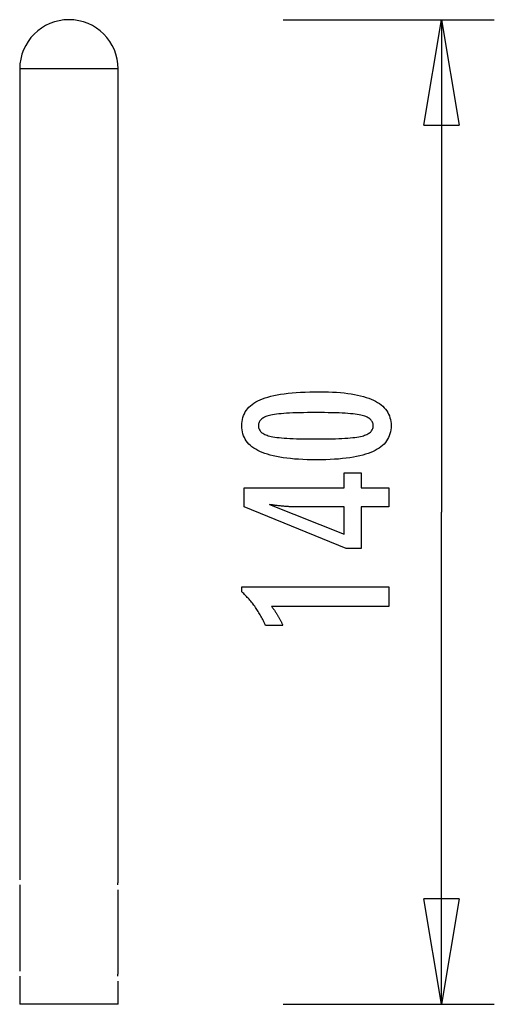
# Model space of a CAD drawing. Extents: x -3.4 to 3.4, y -7 to 7.
import ezdxf

# ---------------------------------------------------------------- set-up
doc = ezdxf.new("R2010")
doc.units = 0
doc.layers.get('0').update_dxf_attribs({"linetype": 'CONTINUOUS'})

msp = doc.modelspace()

# ---------------------------------------------------------------- linework, layer by layer
at = {"color": 0}
for points in [[(-2.6773, 7.0122), (-2.6773, 7.0122), (-2.7487, 7.0085), (-2.8182, 6.9978), (-2.8853, 6.9805), (-2.9497, 6.9569), (-3.0108, 6.9272), (-3.0687, 6.892), (-3.1226, 6.8516), (-3.1726, 6.8064), (-3.2178, 6.7564), (-3.2582, 6.7025), (-3.2934, 6.6446), (-3.3231, 6.5834), (-3.3467, 6.519), (-3.364, 6.4519), (-3.3747, 6.3824), (-3.3784, 6.311), (-3.3784, 6.311), (-3.3784, 6.311), (-3.3784, 6.311), (-3.3784, 6.311), (-3.3784, 6.311), (-3.3784, 6.311), (-3.3784, 6.311), (-3.3784, 6.311), (-3.3784, 6.311), (-3.3784, 6.311), (-3.3784, 6.311), (-3.3784, 6.311), (-3.3784, 6.311), (-3.3784, 6.311), (-3.3784, 6.311), (-3.3784, 6.311), (-3.3784, 6.311)], [(-2.6773, 7.0122), (-2.6773, 7.0122), (-2.7487, 7.0085), (-2.8182, 6.9978), (-2.8853, 6.9805), (-2.9497, 6.9569), (-3.0108, 6.9272), (-3.0687, 6.892), (-3.1226, 6.8516), (-3.1726, 6.8064), (-3.2178, 6.7564), (-3.2582, 6.7025), (-3.2934, 6.6446), (-3.3231, 6.5834), (-3.3467, 6.519), (-3.364, 6.4519), (-3.3747, 6.3824), (-3.3784, 6.311), (-3.3784, 6.311), (-3.3784, 6.311), (-3.3784, 6.311), (-3.3784, 6.311), (-3.3784, 6.311), (-3.3784, 6.311), (-3.3784, 6.311), (-3.3784, 6.311), (-3.3784, 6.311), (-3.3784, 6.311), (-3.3784, 6.311), (-3.3784, 6.311), (-3.3784, 6.311), (-3.3784, 6.311), (-3.3784, 6.311), (-3.3784, 6.311), (-3.3784, 6.311)], [(-1.9761, 6.311), (-1.9761, 6.311), (-1.9796, 6.3824), (-1.9903, 6.4519), (-2.0075, 6.519), (-2.0312, 6.5834), (-2.0607, 6.6446), (-2.0959, 6.7025), (-2.1363, 6.7564), (-2.1818, 6.8064), (-2.2315, 6.8516), (-2.2855, 6.892), (-2.3432, 6.9272), (-2.4046, 6.9569), (-2.4689, 6.9805), (-2.5361, 6.9978), (-2.6056, 7.0085), (-2.6773, 7.0122), (-2.6773, 7.0122), (-2.6773, 7.0122), (-2.6773, 7.0122), (-2.6773, 7.0122), (-2.6773, 7.0122), (-2.6773, 7.0122), (-2.6773, 7.0122), (-2.6773, 7.0122), (-2.6773, 7.0122), (-2.6773, 7.0122), (-2.6773, 7.0122), (-2.6773, 7.0122), (-2.6773, 7.0122), (-2.6773, 7.0122), (-2.6773, 7.0122), (-2.6773, 7.0122), (-2.6773, 7.0122)], [(-1.9761, 6.311), (-1.9761, 6.311), (-1.9796, 6.3824), (-1.9903, 6.4519), (-2.0075, 6.519), (-2.0312, 6.5834), (-2.0607, 6.6446), (-2.0959, 6.7025), (-2.1363, 6.7564), (-2.1818, 6.8064), (-2.2315, 6.8516), (-2.2855, 6.892), (-2.3432, 6.9272), (-2.4046, 6.9569), (-2.4689, 6.9805), (-2.5361, 6.9978), (-2.6056, 7.0085), (-2.6773, 7.0122), (-2.6773, 7.0122), (-2.6773, 7.0122), (-2.6773, 7.0122), (-2.6773, 7.0122), (-2.6773, 7.0122), (-2.6773, 7.0122), (-2.6773, 7.0122), (-2.6773, 7.0122), (-2.6773, 7.0122), (-2.6773, 7.0122), (-2.6773, 7.0122), (-2.6773, 7.0122), (-2.6773, 7.0122), (-2.6773, 7.0122), (-2.6773, 7.0122), (-2.6773, 7.0122), (-2.6773, 7.0122)], [(0.3735, 7.0122), (3.3787, 7.0122)], [(2.3769, 5.5096), (2.6274, 7.0122)], [(2.6274, 7.0122), (2.6274, 0)], [(2.6274, 7.0122), (2.8778, 5.5096)], [(2.6274, 7.0122), (2.6274, 5.5096)], [(-3.3786, 6.311), (-3.3786, -5.2391)], [(-1.9761, 6.311), (-3.3786, 6.311)], [(-1.9761, -5.2391), (-1.9761, 6.311)], [(2.3769, 5.5096), (2.8778, 5.5096)], [(0.8924, 1.7125), (0.8924, 1.7125), (0.9555, 1.7119), (1.0168, 1.7105), (1.0758, 1.7082), (1.133, 1.705), (1.1879, 1.7007), (1.2409, 1.6955), (1.2917, 1.6894), (1.3407, 1.6825), (1.3874, 1.6744), (1.4322, 1.6655), (1.4749, 1.6557), (1.5156, 1.645), (1.5541, 1.6332), (1.5907, 1.6206), (1.6251, 1.607), (1.6577, 1.5926), (1.6577, 1.5926), (1.688, 1.577), (1.7165, 1.5606), (1.743, 1.5431), (1.7677, 1.5248), (1.7902, 1.5053), (1.8109, 1.485), (1.8296, 1.4636), (1.8464, 1.4415), (1.861, 1.4182), (1.8738, 1.394), (1.8846, 1.3688), (1.8936, 1.3428), (1.9003, 1.3156), (1.9053, 1.2875), (1.9083, 1.2584), (1.9094, 1.2285), (1.9094, 1.2285), (1.9083, 1.1977), (1.9053, 1.1682), (1.9002, 1.1395), (1.8932, 1.1121), (1.884, 1.0855), (1.8731, 1.06), (1.86, 1.0355), (1.8451, 1.0122), (1.8279, 0.9897), (1.8089, 0.9683), (1.7877, 0.9479), (1.7648, 0.9287), (1.7396, 0.9102), (1.7126, 0.893), (1.6835, 0.8767), (1.6525, 0.8616), (1.6525, 0.8616), (1.6191, 0.8472), (1.5835, 0.8339), (1.5456, 0.8214), (1.5056, 0.8099), (1.4632, 0.7992), (1.4186, 0.7896), (1.3718, 0.7808), (1.3228, 0.7731), (1.2713, 0.766), (1.2176, 0.7601), (1.1617, 0.7549), (1.1036, 0.7509), (1.043, 0.7476), (0.9803, 0.7454), (0.9154, 0.744), (0.8482, 0.7436), (0.8482, 0.7436), (0.7807, 0.744), (0.7156, 0.7454), (0.6526, 0.7476), (0.592, 0.7509), (0.5335, 0.7549), (0.4775, 0.7601), (0.4236, 0.766), (0.3722, 0.7731), (0.3228, 0.7808), (0.2759, 0.7896), (0.231, 0.7992), (0.1886, 0.8099), (0.1483, 0.8214), (0.1105, 0.8339), (0.0748, 0.8472), (0.0415, 0.8616), (0.0415, 0.8616), (0.0102, 0.8767), (-0.0189, 0.893), (-0.046, 0.9102), (-0.0714, 0.9287), (-0.0945, 0.9479), (-0.1157, 0.9683), (-0.1348, 0.9897), (-0.1521, 1.0122), (-0.1671, 1.0355), (-0.1802, 1.06), (-0.1913, 1.0855), (-0.2005, 1.1121), (-0.2075, 1.1395), (-0.2126, 1.1682), (-0.2156, 1.1977), (-0.2167, 1.2285), (-0.2167, 1.2285), (-0.2156, 1.2597), (-0.2125, 1.29), (-0.2073, 1.3191), (-0.2002, 1.3473), (-0.1909, 1.3742), (-0.1797, 1.4001), (-0.1663, 1.4249), (-0.1511, 1.4486), (-0.1336, 1.4711), (-0.1142, 1.4925), (-0.0927, 1.5128), (-0.0692, 1.5321), (-0.0435, 1.5502), (-0.016, 1.5673), (0.0135, 1.5832), (0.0452, 1.5982), (0.0452, 1.5982), (0.0791, 1.6119), (0.1156, 1.6249), (0.1546, 1.6368), (0.1963, 1.6481), (0.2403, 1.6582), (0.2869, 1.6676), (0.3361, 1.6761), (0.3878, 1.6838), (0.4419, 1.6904), (0.4986, 1.6963), (0.5579, 1.7012), (0.6198, 1.7053), (0.684, 1.7084), (0.7509, 1.7107), (0.8204, 1.712), (0.8924, 1.7125)], [(0.8388, 1.4162), (0.8388, 1.4162), (0.7769, 1.4159), (0.718, 1.4154), (0.6617, 1.4146), (0.6082, 1.4136), (0.5573, 1.412), (0.5092, 1.4103), (0.4637, 1.4083), (0.4212, 1.406), (0.3811, 1.4032), (0.3439, 1.4001), (0.3093, 1.3967), (0.2776, 1.3932), (0.2484, 1.3892), (0.2221, 1.385), (0.1983, 1.3804), (0.1774, 1.3757), (0.1774, 1.3757), (0.1582, 1.3703), (0.1404, 1.3644), (0.1237, 1.358), (0.1084, 1.3511), (0.0943, 1.3436), (0.0814, 1.3357), (0.0697, 1.3273), (0.0594, 1.3185), (0.0501, 1.3089), (0.0422, 1.299), (0.0354, 1.2885), (0.03, 1.2776), (0.0257, 1.266), (0.0227, 1.254), (0.0209, 1.2414), (0.0203, 1.2285), (0.0203, 1.2285), (0.0209, 1.2153), (0.0227, 1.2029), (0.0258, 1.1909), (0.0303, 1.1795), (0.0359, 1.1684), (0.0428, 1.1581), (0.0509, 1.1481), (0.0604, 1.1388), (0.0709, 1.1297), (0.0829, 1.1213), (0.0961, 1.1133), (0.1105, 1.106), (0.1261, 1.0989), (0.1431, 1.0926), (0.1612, 1.0866), (0.1807, 1.0813), (0.1807, 1.0813), (0.202, 1.0761), (0.2261, 1.0714), (0.2527, 1.067), (0.2821, 1.063), (0.3139, 1.0592), (0.3485, 1.0558), (0.3856, 1.0527), (0.4255, 1.0501), (0.4678, 1.0476), (0.5129, 1.0456), (0.5605, 1.0437), (0.611, 1.0424), (0.6639, 1.0412), (0.7195, 1.0405), (0.7778, 1.04), (0.8388, 1.0399), (0.8388, 1.0399), (0.8995, 1.04), (0.9578, 1.0405), (1.0132, 1.0412), (1.0662, 1.0424), (1.1164, 1.0437), (1.1641, 1.0456), (1.209, 1.0476), (1.2515, 1.0501), (1.2911, 1.0527), (1.3282, 1.0558), (1.3625, 1.0592), (1.3944, 1.063), (1.4235, 1.067), (1.4501, 1.0714), (1.474, 1.0761), (1.4954, 1.0813), (1.4954, 1.0813), (1.5144, 1.0866), (1.5324, 1.0926), (1.5491, 1.0989), (1.5647, 1.106), (1.5788, 1.1133), (1.592, 1.1213), (1.6037, 1.1297), (1.6145, 1.1388), (1.6237, 1.1481), (1.6318, 1.1581), (1.6386, 1.1684), (1.6443, 1.1795), (1.6485, 1.1909), (1.6518, 1.2029), (1.6536, 1.2153), (1.6544, 1.2285), (1.6544, 1.2285), (1.6536, 1.2414), (1.6518, 1.254), (1.6488, 1.266), (1.6446, 1.2776), (1.6389, 1.2885), (1.6323, 1.299), (1.6244, 1.3089), (1.6154, 1.3185), (1.6049, 1.3273), (1.5934, 1.3357), (1.5805, 1.3436), (1.5667, 1.3511), (1.5514, 1.358), (1.535, 1.3644), (1.5173, 1.3703), (1.4987, 1.3757), (1.4987, 1.3757), (1.4777, 1.3804), (1.4541, 1.385), (1.4278, 1.3892), (1.3989, 1.3932), (1.3671, 1.3967), (1.3327, 1.4001), (1.2956, 1.4032), (1.2558, 1.406), (1.2131, 1.4083), (1.1678, 1.4103), (1.1197, 1.412), (1.0691, 1.4136), (1.0155, 1.4146), (0.9593, 1.4154), (0.9004, 1.4159), (0.8388, 1.4162)], [(1.875, 0.0729), (1.485, 0.0729), (1.485, -0.5198), (1.2715, -0.5198), (-0.1824, 0.0729), (-0.1824, 0.3429), (1.24, 0.3429), (1.24, 0.5578), (1.485, 0.5578), (1.485, 0.3429), (1.875, 0.3429), (1.875, 0.0729)], [(1.24, 0.0729), (0.5344, 0.0729), (0.5344, 0.0729), (0.5266, 0.0729), (0.5187, 0.0729), (0.5104, 0.073), (0.5021, 0.0733), (0.4934, 0.0736), (0.4846, 0.074), (0.4755, 0.0744), (0.4663, 0.075), (0.4566, 0.0755), (0.4469, 0.0761), (0.4368, 0.0767), (0.4266, 0.0775), (0.416, 0.0783), (0.4054, 0.0792), (0.3944, 0.0802), (0.3834, 0.0814), (0.3834, 0.0814), (0.3718, 0.0823), (0.3603, 0.0833), (0.3484, 0.0845), (0.3366, 0.0857), (0.3244, 0.0869), (0.3121, 0.0883), (0.2996, 0.0898), (0.2871, 0.0914), (0.274, 0.0929), (0.261, 0.0945), (0.2476, 0.0962), (0.2343, 0.098), (0.2206, 0.0998), (0.2068, 0.1018), (0.1928, 0.1037), (0.1788, 0.1058), (1.24, -0.317), (1.24, 0.0729)], [(2.6274, -7.0122), (2.6274, 0)], [(1.875, -1.3448), (0.2075, -1.3448), (0.2075, -1.3448), (0.2144, -1.3541), (0.2213, -1.3635), (0.2279, -1.3727), (0.2346, -1.382), (0.2409, -1.391), (0.2474, -1.4001), (0.2535, -1.4091), (0.2597, -1.4181), (0.2655, -1.4268), (0.2714, -1.4357), (0.2769, -1.4444), (0.2826, -1.4532), (0.2879, -1.4617), (0.2933, -1.4704), (0.2984, -1.4788), (0.3035, -1.4874), (0.3035, -1.4874), (0.3082, -1.4955), (0.313, -1.5039), (0.3175, -1.5121), (0.3221, -1.5205), (0.3264, -1.5286), (0.3308, -1.5368), (0.3349, -1.5449), (0.3391, -1.5533), (0.3429, -1.5613), (0.3468, -1.5694), (0.3504, -1.5775), (0.3541, -1.5856), (0.3575, -1.5935), (0.361, -1.6016), (0.3641, -1.6096), (0.3674, -1.6177), (0.1224, -1.6177), (0.1224, -1.6177), (0.1146, -1.6003), (0.1067, -1.5831), (0.0986, -1.566), (0.0905, -1.5492), (0.0819, -1.5324), (0.0734, -1.5159), (0.0645, -1.4994), (0.0557, -1.4832), (0.0464, -1.467), (0.0371, -1.4511), (0.0276, -1.4352), (0.018, -1.4196), (0.0081, -1.404), (-0.0018, -1.3887), (-0.012, -1.3734), (-0.0225, -1.3585), (-0.0225, -1.3585), (-0.033, -1.3435), (-0.0438, -1.3288), (-0.0548, -1.3141), (-0.0661, -1.2997), (-0.0774, -1.2853), (-0.0891, -1.2712), (-0.1009, -1.2571), (-0.113, -1.2433), (-0.1252, -1.2295), (-0.1376, -1.216), (-0.1502, -1.2025), (-0.1632, -1.1893), (-0.1762, -1.1761), (-0.1895, -1.1632), (-0.2029, -1.1505), (-0.2167, -1.1379), (-0.2167, -1.065), (1.875, -1.065), (1.875, -1.3448)], [(-3.375, -5.3093), (-3.375, -5.3103), (-3.375, -5.3114), (-3.375, -5.3125), (-3.375, -5.3138), (-3.375, -5.3148), (-3.375, -5.3159), (-3.375, -5.317), (-3.375, -5.3181), (-3.375, -5.3192), (-3.375, -5.3203), (-3.3752, -5.3215), (-3.3752, -5.3226), (-3.3752, -5.3237), (-3.3752, -5.3248), (-3.3752, -5.3259), (-3.3752, -5.327), (-3.3753, -5.3279), (-3.3753, -5.329), (-3.3753, -5.3301), (-3.3753, -5.3312), (-3.3754, -5.3323), (-3.3754, -5.3332), (-3.3754, -5.3343), (-3.3754, -5.3354), (-3.3756, -5.3364), (-3.3756, -5.3375), (-3.3756, -5.3384), (-3.3757, -5.3395), (-3.3757, -5.3405), (-3.3757, -5.3414), (-3.3758, -5.3425), (-3.3758, -5.3435), (-3.3758, -5.3444), (-3.376, -5.3454), (-3.376, -5.3463), (-3.376, -5.3473), (-3.3761, -5.3482), (-3.3761, -5.349), (-3.3761, -5.35), (-3.3763, -5.3509), (-3.3763, -5.3518), (-3.3764, -5.3527), (-3.3764, -5.3535), (-3.3764, -5.3544), (-3.3765, -5.3553), (-3.3765, -5.3561), (-3.3767, -5.3569), (-3.3767, -5.3578), (-3.3767, -5.3584), (-3.3768, -5.3593), (-3.3768, -5.3601), (-3.3769, -5.3608), (-3.3769, -5.3616), (-3.3769, -5.3623), (-3.3771, -5.3629), (-3.3771, -5.3636), (-3.3772, -5.3643), (-3.3772, -5.365), (-3.3772, -5.3657), (-3.3773, -5.3663), (-3.3773, -5.367), (-3.3775, -5.3676), (-3.3775, -5.3682), (-3.3775, -5.3688), (-3.3776, -5.3693), (-3.3776, -5.3699), (-3.3776, -5.3704), (-3.3778, -5.371), (-3.3778, -5.3715), (-3.3778, -5.3721), (-3.3779, -5.3725), (-3.3779, -5.373), (-3.3779, -5.3734), (-3.378, -5.3738), (-3.378, -5.3744), (-3.378, -5.3748), (-3.378, -5.3751), (-3.3782, -5.3755), (-3.3782, -5.3759), (-3.3782, -5.3761), (-3.3782, -5.3766), (-3.3783, -5.3768), (-3.3783, -5.3771), (-3.3783, -5.3774), (-3.3783, -5.3776), (-3.3783, -5.3779), (-3.3784, -5.3781), (-3.3784, -5.3783), (-3.3784, -5.3785), (-3.3784, -5.3786), (-3.3784, -5.3787), (-3.3784, -5.3789), (-3.3784, -5.379), (-3.3784, -5.3791), (-3.3784, -5.3793), (-3.3784, -5.3793), (-3.3784, -5.3793), (-3.3786, -5.3794), (-3.3784, -5.3794)], [(-1.9796, -5.3093), (-1.9796, -5.3082), (-1.9796, -5.3069), (-1.9796, -5.3059), (-1.9796, -5.3048), (-1.9796, -5.3037), (-1.9796, -5.3026), (-1.9795, -5.3015), (-1.9795, -5.3004), (-1.9795, -5.2992), (-1.9795, -5.2981), (-1.9795, -5.297), (-1.9795, -5.2959), (-1.9795, -5.2948), (-1.9795, -5.2937), (-1.9793, -5.2926), (-1.9793, -5.2915), (-1.9793, -5.2905), (-1.9793, -5.2894), (-1.9792, -5.2884), (-1.9792, -5.2873), (-1.9792, -5.2862), (-1.9792, -5.2851), (-1.9791, -5.2842), (-1.9791, -5.2831), (-1.9791, -5.282), (-1.9791, -5.2811), (-1.9789, -5.28), (-1.9789, -5.279), (-1.9789, -5.2781), (-1.9788, -5.277), (-1.9788, -5.276), (-1.9788, -5.2751), (-1.9787, -5.2741), (-1.9787, -5.2732), (-1.9787, -5.2722), (-1.9785, -5.2713), (-1.9785, -5.2703), (-1.9784, -5.2693), (-1.9784, -5.2685), (-1.9784, -5.2676), (-1.9782, -5.2666), (-1.9782, -5.2658), (-1.9781, -5.265), (-1.9781, -5.264), (-1.9781, -5.2632), (-1.978, -5.2624), (-1.978, -5.2616), (-1.9778, -5.2608), (-1.9778, -5.2599), (-1.9778, -5.2593), (-1.9777, -5.2584), (-1.9777, -5.2578), (-1.9776, -5.2569), (-1.9776, -5.2563), (-1.9776, -5.2554), (-1.9774, -5.2548), (-1.9774, -5.2541), (-1.9773, -5.2534), (-1.9773, -5.2527), (-1.9773, -5.2522), (-1.9772, -5.2515), (-1.9772, -5.2508), (-1.9772, -5.2503), (-1.977, -5.2497), (-1.977, -5.249), (-1.9769, -5.2485), (-1.9769, -5.248), (-1.9769, -5.2474), (-1.9767, -5.247), (-1.9767, -5.2465), (-1.9767, -5.2459), (-1.9766, -5.2455), (-1.9766, -5.2451), (-1.9766, -5.2445), (-1.9766, -5.2441), (-1.9765, -5.2437), (-1.9765, -5.2433), (-1.9765, -5.2431), (-1.9763, -5.2426), (-1.9763, -5.2424), (-1.9763, -5.242), (-1.9763, -5.2417), (-1.9763, -5.2414), (-1.9762, -5.2411), (-1.9762, -5.2409), (-1.9762, -5.2406), (-1.9762, -5.2405), (-1.9762, -5.2402), (-1.9762, -5.2401), (-1.9762, -5.2398), (-1.9761, -5.2396), (-1.9761, -5.2395), (-1.9761, -5.2395), (-1.9761, -5.2394), (-1.9761, -5.2392), (-1.9761, -5.2392), (-1.9761, -5.2391), (-1.9761, -5.2391), (-1.9761, -5.2391)], [(-3.3786, -5.3794), (-3.3786, -6.5413)], [(-1.9761, -6.5413), (-1.9761, -5.3794)], [(2.6274, -7.0122), (2.3769, -5.5097)], [(2.8778, -5.5097), (2.3769, -5.5097)], [(2.8778, -5.5097), (2.6274, -7.0122)], [(2.6274, -7.0122), (2.6274, -5.5097)], [(-1.9796, -6.6115), (-1.9796, -6.6104), (-1.9796, -6.6093), (-1.9796, -6.6081), (-1.9796, -6.607), (-1.9796, -6.6059), (-1.9796, -6.6048), (-1.9795, -6.6037), (-1.9795, -6.6026), (-1.9795, -6.6016), (-1.9795, -6.6005), (-1.9795, -6.5992), (-1.9795, -6.5981), (-1.9795, -6.5971), (-1.9795, -6.596), (-1.9793, -6.5949), (-1.9793, -6.5938), (-1.9793, -6.5928), (-1.9793, -6.5917), (-1.9792, -6.5907), (-1.9792, -6.5896), (-1.9792, -6.5885), (-1.9792, -6.5875), (-1.9791, -6.5864), (-1.9791, -6.5853), (-1.9791, -6.5844), (-1.9791, -6.5833), (-1.9789, -6.5823), (-1.9789, -6.5813), (-1.9789, -6.5803), (-1.9788, -6.5793), (-1.9788, -6.5783), (-1.9788, -6.5773), (-1.9787, -6.5763), (-1.9787, -6.5754), (-1.9787, -6.5744), (-1.9785, -6.5735), (-1.9785, -6.5725), (-1.9784, -6.5717), (-1.9784, -6.5708), (-1.9784, -6.5698), (-1.9782, -6.569), (-1.9782, -6.568), (-1.9781, -6.5672), (-1.9781, -6.5664), (-1.9781, -6.5654), (-1.978, -6.5646), (-1.978, -6.5638), (-1.9778, -6.563), (-1.9778, -6.5623), (-1.9778, -6.5615), (-1.9777, -6.5607), (-1.9777, -6.56), (-1.9776, -6.5592), (-1.9776, -6.5585), (-1.9776, -6.5578), (-1.9774, -6.5571), (-1.9774, -6.5563), (-1.9773, -6.5558), (-1.9773, -6.5551), (-1.9773, -6.5544), (-1.9772, -6.5537), (-1.9772, -6.5532), (-1.9772, -6.5525), (-1.977, -6.552), (-1.977, -6.5514), (-1.9769, -6.5509), (-1.9769, -6.5503), (-1.9769, -6.5498), (-1.9767, -6.5492), (-1.9767, -6.5487), (-1.9767, -6.5483), (-1.9766, -6.5477), (-1.9766, -6.5473), (-1.9766, -6.5469), (-1.9766, -6.5464), (-1.9765, -6.546), (-1.9765, -6.5457), (-1.9765, -6.5453), (-1.9763, -6.5449), (-1.9763, -6.5446), (-1.9763, -6.5442), (-1.9763, -6.5439), (-1.9763, -6.5437), (-1.9762, -6.5434), (-1.9762, -6.5431), (-1.9762, -6.5428), (-1.9762, -6.5427), (-1.9762, -6.5424), (-1.9762, -6.5423), (-1.9762, -6.5422), (-1.9761, -6.542), (-1.9761, -6.5419), (-1.9761, -6.5417), (-1.9761, -6.5416), (-1.9761, -6.5415), (-1.9761, -6.5415), (-1.9761, -6.5415), (-1.9761, -6.5413), (-1.9761, -6.5413)], [(-3.375, -6.6115), (-3.375, -6.6126), (-3.375, -6.6137), (-3.375, -6.6149), (-3.375, -6.616), (-3.375, -6.6171), (-3.375, -6.6182), (-3.375, -6.6193), (-3.375, -6.6204), (-3.375, -6.6216), (-3.375, -6.6227), (-3.3752, -6.6238), (-3.3752, -6.6248), (-3.3752, -6.6259), (-3.3752, -6.627), (-3.3752, -6.6281), (-3.3752, -6.6292), (-3.3753, -6.6303), (-3.3753, -6.6314), (-3.3753, -6.6323), (-3.3753, -6.6334), (-3.3754, -6.6345), (-3.3754, -6.6356), (-3.3754, -6.6366), (-3.3754, -6.6377), (-3.3756, -6.6387), (-3.3756, -6.6397), (-3.3756, -6.6408), (-3.3757, -6.6417), (-3.3757, -6.6427), (-3.3757, -6.6438), (-3.3758, -6.6447), (-3.3758, -6.6457), (-3.3758, -6.6466), (-3.376, -6.6476), (-3.376, -6.6486), (-3.376, -6.6495), (-3.3761, -6.6505), (-3.3761, -6.6514), (-3.3761, -6.6522), (-3.3763, -6.6532), (-3.3763, -6.654), (-3.3764, -6.655), (-3.3764, -6.6558), (-3.3764, -6.6567), (-3.3765, -6.6575), (-3.3765, -6.6584), (-3.3767, -6.6592), (-3.3767, -6.66), (-3.3767, -6.6608), (-3.3768, -6.6615), (-3.3768, -6.6623), (-3.3769, -6.663), (-3.3769, -6.6638), (-3.3769, -6.6645), (-3.3771, -6.6653), (-3.3771, -6.666), (-3.3772, -6.6667), (-3.3772, -6.6674), (-3.3772, -6.668), (-3.3773, -6.6686), (-3.3773, -6.6693), (-3.3775, -6.6698), (-3.3775, -6.6705), (-3.3775, -6.671), (-3.3776, -6.6716), (-3.3776, -6.6723), (-3.3776, -6.6728), (-3.3778, -6.6733), (-3.3778, -6.6738), (-3.3778, -6.6743), (-3.3779, -6.6748), (-3.3779, -6.6753), (-3.3779, -6.6757), (-3.378, -6.6762), (-3.378, -6.6766), (-3.378, -6.677), (-3.378, -6.6774), (-3.3782, -6.6777), (-3.3782, -6.6781), (-3.3782, -6.6784), (-3.3782, -6.6788), (-3.3783, -6.6791), (-3.3783, -6.6793), (-3.3783, -6.6796), (-3.3783, -6.6799), (-3.3783, -6.6802), (-3.3784, -6.6803), (-3.3784, -6.6806), (-3.3784, -6.6807), (-3.3784, -6.681), (-3.3784, -6.6811), (-3.3784, -6.6812), (-3.3784, -6.6812), (-3.3784, -6.6814), (-3.3784, -6.6815), (-3.3784, -6.6815), (-3.3784, -6.6817), (-3.3786, -6.6817), (-3.3784, -6.6817)], [(-3.3786, -6.6817), (-3.3786, -7.0122)], [(-1.9761, -7.0122), (-1.9761, -6.6817)], [(-1.9761, -7.0122), (-3.3786, -7.0122)], [(0.3735, -7.0122), (3.3787, -7.0122)]]:
    msp.add_lwpolyline(points, dxfattribs=at)

doc.saveas('drawing.dxf')
